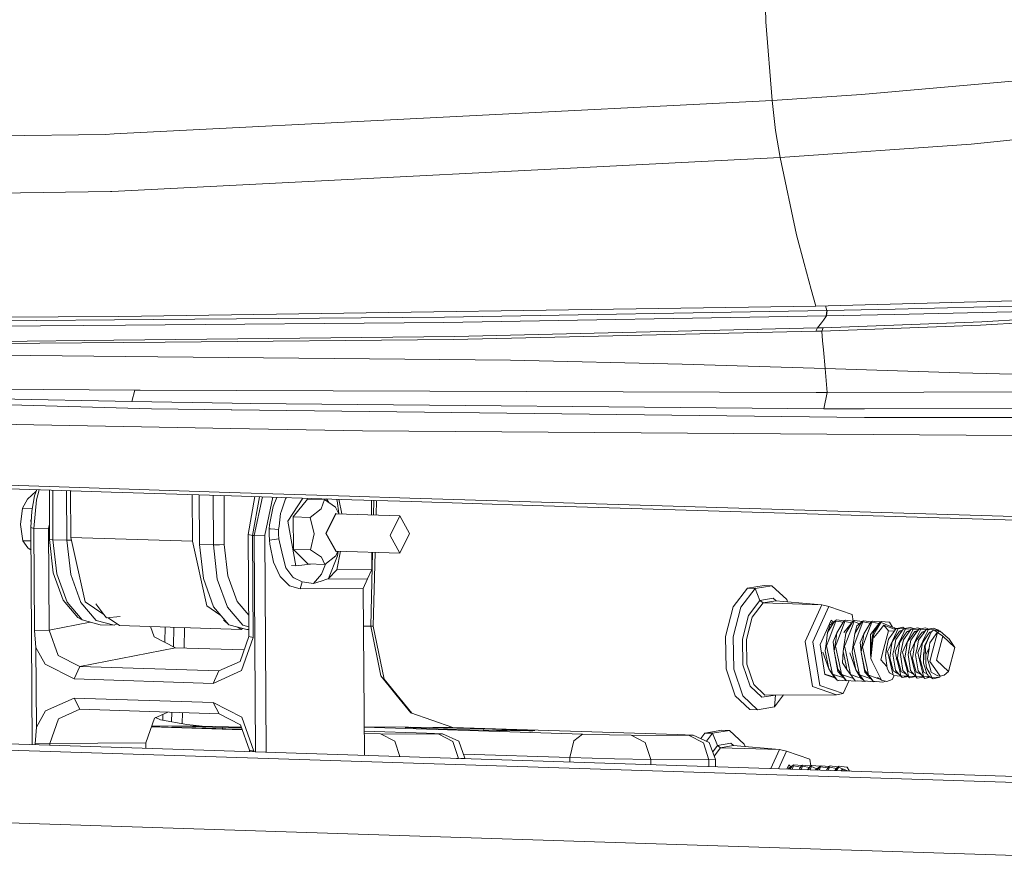
# Model space of a CAD drawing. Units: millimetres. Extents: x -505 to 5187, y 305 to 3561.
# Drawn here: x 497 to 747, y 1144 to 1357 of the extents above; entities that cross this region are included whole.
import ezdxf

# ---------------------------------------------------------------- set-up
doc = ezdxf.new("R2010")
doc.units = ezdxf.units.MM
doc.layers.add('1', color=7, linetype='Continuous', true_color=0xffffff)

msp = doc.modelspace()

# ---------------------------------------------------------------- linework, layer by layer
at = {"layer": '1', "color": 18, "linetype": 'Continuous', "lineweight": 13}
for p, q in [((686.33906, 1377.063423), (686.790386, 1356.571942)), ((686.790386, 1356.571942), (686.816612, 1356.237977)), ((686.816612, 1356.237977), (688.389459, 1336.231678)), ((711.07451, 1337.753325), (750.33299, 1341.224461)), ((711.07451, 1337.753325), (688.389459, 1336.231678)), ((688.389459, 1336.231678), (521.369973, 1327.756076)), ((688.389459, 1336.231678), (689.286867, 1328.677624)), ((519.112387, 1327.641457), (349.924842, 1325.164287)), ((519.112387, 1327.641457), (521.369973, 1327.756076)), ((690.451184, 1321.789949), (689.286867, 1328.677624)), ((738.928834, 1325.132161), (690.451184, 1321.789949)), ((738.928834, 1325.132161), (756.920734, 1327.012508)), ((690.451184, 1321.789949), (520.79157, 1313.157528)), ((694.619933, 1302.173882), (690.451184, 1321.789949)), ((520.495215, 1313.153057), (351.183453, 1310.627728)), ((520.495215, 1313.153057), (520.79157, 1313.157528)), ((694.619933, 1302.173882), (696.579734, 1294.866293)), ((696.579734, 1294.866293), (698.343554, 1288.289397)), ((699.483434, 1284.039407), (698.343554, 1288.289397)), ((699.483434, 1284.039407), (771.407762, 1285.915761)), ((699.483434, 1284.039407), (528.322736, 1281.529634)), ((702.278891, 1282.933205), (605.250636, 1281.277864)), ((702.278891, 1282.933205), (701.92126, 1284.103005)), ((702.152649, 1281.538635), (702.278891, 1282.933205)), ((702.240148, 1281.540423), (702.366391, 1282.935052)), ((702.366391, 1282.935052), (702.278891, 1282.933205)), ((719.602862, 1283.295303), (702.366391, 1282.935052)), ((759.263912, 1282.84797), (719.476739, 1281.901329)), ((759.55073, 1284.241825), (719.602862, 1283.295303)), ((429.172793, 1279.813497), (531.312981, 1280.662923)), ((443.33438, 1280.942827), (522.426167, 1281.443208)), ((528.322736, 1281.529634), (522.426167, 1281.443208)), ((605.117956, 1279.880016), (524.276772, 1279.206603)), ((605.250636, 1281.277864), (531.312981, 1280.662923)), ((605.117956, 1279.880016), (702.152649, 1281.538635)), ((699.922124, 1278.493731), (700.924793, 1279.81159)), ((700.924793, 1279.81159), (701.412597, 1280.452757)), ((701.368252, 1278.53164), (741.670528, 1280.059545)), ((701.412597, 1280.452757), (702.240148, 1281.540423)), ((702.240148, 1281.540423), (702.152649, 1281.538635)), ((719.476739, 1281.901329), (702.240148, 1281.540423)), ((757.293263, 1280.174106), (741.320887, 1279.195993)), ((757.628837, 1281.038611), (741.670528, 1280.059545)), ((429.027358, 1278.413265), (524.276772, 1279.206603)), ((607.510606, 1275.58115), (699.544588, 1277.655631)), ((699.922124, 1278.493731), (607.864419, 1276.307135)), ((699.544588, 1277.655631), (699.922124, 1278.493731)), ((700.990477, 1277.691989), (699.544588, 1277.655631)), ((701.368252, 1278.53164), (699.922124, 1278.493731)), ((741.320887, 1279.195993), (700.990477, 1277.691989)), ((700.990477, 1277.691989), (701.368252, 1278.53164)), ((701.213399, 1275.232046), (700.990477, 1277.691989)), ((463.304797, 1274.289458), (534.381429, 1274.926155)), ((463.580409, 1274.761587), (521.308461, 1275.379985)), ((607.864419, 1276.307135), (521.308461, 1275.379985)), ((534.381429, 1274.926155), (607.510606, 1275.58115)), ((701.419035, 1272.961407), (701.213399, 1275.232046)), ((701.847711, 1268.230825), (701.419035, 1272.961407)), ((488.779345, 1271.613567), (532.504836, 1271.180122)), ((621.98464, 1270.292967), (532.504836, 1271.180122)), ((665.565172, 1269.280522), (621.98464, 1270.292967)), ((701.847711, 1268.230825), (665.565172, 1269.280522)), ((735.944668, 1267.13702), (701.847711, 1268.230825)), ((702.401558, 1262.117117), (701.847711, 1268.230825)), ((752.889791, 1266.656905), (735.944668, 1267.13702)), ((530.916014, 1257.973462), (351.829329, 1262.836724)), ((526.674548, 1262.667804), (439.325848, 1263.436942)), ((525.856057, 1259.855717), (526.674548, 1262.667804)), ((528.040686, 1262.663453), (526.674548, 1262.667804)), ((699.546614, 1262.1167), (528.040686, 1262.663453)), ((702.401558, 1262.117117), (699.546614, 1262.1167)), ((702.401558, 1262.117117), (701.560298, 1257.960229)), ((751.4743, 1262.309938), (702.401558, 1262.117117)), ((525.856057, 1259.855717), (438.517609, 1261.602967)), ((551.316777, 1259.42698), (525.856057, 1259.855717)), ((530.916014, 1257.973462), (551.076928, 1257.726341)), ((551.076928, 1257.726341), (551.237145, 1257.724314)), ((711.814085, 1255.755573), (551.237145, 1257.724314)), ((555.894771, 1259.349971), (551.316777, 1259.42698)), ((701.560298, 1257.960229), (555.894771, 1259.349971)), ((711.837211, 1257.946043), (701.560298, 1257.960229)), ((750.441233, 1258.013516), (711.837211, 1257.946043)), ((418.82495, 1255.347221), (550.997535, 1252.971499)), ((749.950805, 1255.80266), (711.814085, 1255.755573)), ((550.997535, 1252.971499), (584.466735, 1252.369969)), ((749.445477, 1251.194864), (584.466735, 1252.369969)), ((504.904548, 1238.206237), (474.4728, 1239.197879)), ((505.440989, 1237.327068), (475.011149, 1238.318532)), ((501.141349, 1235.91414), (501.747699, 1237.447403)), ((502.398459, 1237.4262), (501.683513, 1234.861701)), ((520.135918, 1237.713902), (504.904548, 1238.206237)), ((505.003279, 1237.34133), (504.956523, 1224.812537)), ((520.671407, 1236.834793), (505.440989, 1237.327068)), ((505.79019, 1237.315781), (505.868712, 1224.739402)), ((509.328801, 1237.201407), (509.407321, 1224.625438)), ((510.305025, 1237.169854), (510.379115, 1225.321381)), ((550.63037, 1236.736267), (520.135918, 1237.713902)), ((498.148957, 1232.722848), (499.424258, 1235.006361)), ((501.597782, 1237.068311), (499.424258, 1235.006361)), ((500.469485, 1231.96575), (501.141349, 1235.91414)), ((501.041928, 1227.596193), (501.683513, 1234.861701)), ((551.163951, 1235.857456), (520.671407, 1236.834793)), ((541.187502, 1236.177218), (541.261473, 1224.326878)), ((543.077985, 1223.54117), (542.999452, 1236.119142)), ((546.538058, 1236.005724), (546.616593, 1223.427265)), ((549.282472, 1235.917761), (549.360076, 1223.488419)), ((581.166306, 1235.76799), (550.63037, 1236.736267)), ((581.697861, 1234.889417), (551.163951, 1235.857456)), ((557.136761, 1235.668096), (555.435339, 1226.055234)), ((558.309238, 1235.630924), (556.544462, 1225.806921)), ((556.964556, 1225.793391), (559.031326, 1235.608031)), ((559.651891, 1225.848585), (561.706269, 1235.523225)), ((562.687775, 1235.492108), (561.724225, 1233.20791)), ((563.895384, 1232.085734), (564.897815, 1235.144406)), ((564.897815, 1235.144406), (565.14738, 1235.414129)), ((569.296994, 1235.282571), (565.484443, 1229.419678)), ((566.847602, 1230.510621), (570.492783, 1235.042422)), ((570.492783, 1235.042422), (574.807087, 1234.903484)), ((572.121566, 1234.989969), (571.959719, 1235.198153)), ((573.939243, 1232.61544), (574.807087, 1234.903484)), ((577.610174, 1233.016162), (574.807087, 1234.903484)), ((575.862588, 1234.192814), (575.300464, 1235.092238)), ((577.994743, 1234.638422), (577.828451, 1235.012092)), ((577.994743, 1234.638422), (578.410209, 1231.393143)), ((578.391645, 1234.994236), (579.205889, 1231.283405)), ((596.449891, 1235.287397), (581.166306, 1235.76799)), ((596.980491, 1234.408944), (581.697861, 1234.889417)), ((586.717805, 1231.04151), (586.694734, 1234.73232)), ((587.312896, 1234.712885), (587.220123, 1231.025335)), ((587.981521, 1234.691864), (587.888736, 1231.003804)), ((627.047935, 1234.333365), (596.449891, 1235.287397)), ((498.148957, 1232.722848), (497.627297, 1228.624552)), ((500.584967, 1232.644411), (498.148957, 1232.722848)), ((560.84601, 1228.483408), (561.724225, 1233.20791)), ((573.939243, 1232.61544), (571.161786, 1230.371743)), ((578.452341, 1231.30767), (577.610174, 1233.016162)), ((627.576509, 1233.45521), (596.980491, 1234.408944)), ((657.687107, 1233.38887), (627.047935, 1234.333365)), ((658.213774, 1232.510894), (627.576509, 1233.45521)), ((688.367287, 1232.453971), (657.687107, 1233.38887)), ((688.891927, 1231.576233), (658.213774, 1232.510894)), ((719.088236, 1231.528669), (688.367287, 1232.453971)), ((500.469485, 1231.96575), (500.258485, 1227.83187)), ((500.26516, 1229.543178), (500.367963, 1229.976756)), ((563.247362, 1228.156059), (563.656369, 1231.356531)), ((563.656369, 1231.356531), (563.895384, 1232.085734)), ((566.847602, 1230.510621), (571.161786, 1230.371743)), ((566.898981, 1222.278862), (566.847602, 1230.510621)), ((571.161786, 1230.371743), (572.135607, 1226.225226)), ((577.662388, 1231.514602), (575.152555, 1226.29252)), ((577.66358, 1231.333046), (575.246025, 1226.303149)), ((577.764662, 1231.329814), (577.662388, 1231.514602)), ((593.873421, 1230.811088), (577.66358, 1231.333069)), ((591.455737, 1225.781172), (593.873421, 1230.811088)), ((596.350351, 1226.335733), (593.873421, 1230.811088)), ((719.610968, 1230.651229), (688.891927, 1231.576233)), ((749.849835, 1230.613141), (719.088236, 1231.528669)), ((750.370541, 1229.736), (719.610968, 1230.651229)), ((498.200455, 1224.491089), (497.627297, 1228.624552)), ((500.258485, 1227.83187), (500.604336, 1172.677)), ((501.041928, 1227.596193), (500.258485, 1227.83187)), ((500.320249, 1229.041953), (500.26516, 1229.543178)), ((504.720488, 1227.688342), (501.041928, 1227.596193)), ((501.204291, 1201.670556), (501.041928, 1227.596193)), ((504.720488, 1227.688342), (504.970554, 1228.572258)), ((504.882375, 1201.762705), (504.720488, 1227.688342)), ((560.746232, 1226.031332), (560.777822, 1227.48807)), ((560.777822, 1227.48807), (560.84601, 1228.483408)), ((560.777822, 1227.48807), (561.104813, 1227.464288)), ((561.104813, 1227.464288), (562.214533, 1227.395623)), ((562.214533, 1227.395623), (563.143888, 1227.346032)), ((563.247362, 1228.156059), (563.143888, 1227.346032)), ((563.143888, 1227.346032), (563.151398, 1226.134389)), ((567.481438, 1218.132167), (565.484443, 1229.419678)), ((504.956523, 1224.812537), (505.886832, 1216.352134)), ((505.868712, 1224.739402), (504.956523, 1224.812537)), ((505.868712, 1224.739402), (506.82334, 1216.057926)), ((509.407321, 1224.625438), (505.868712, 1224.739402)), ((510.533234, 1224.636317), (509.407321, 1224.625438)), ((510.379115, 1225.321381), (541.261473, 1224.326878)), ((510.379115, 1225.321381), (514.067927, 1208.924501)), ((555.435339, 1226.055234), (555.597344, 1200.129598)), ((556.544462, 1225.806921), (555.435339, 1226.055234)), ((556.544462, 1225.806921), (556.706348, 1199.881285)), ((556.964556, 1225.793391), (556.544462, 1225.806921)), ((559.651891, 1225.848585), (556.964556, 1225.793391)), ((557.307835, 1170.851052), (556.964556, 1225.793391)), ((559.996056, 1170.764487), (559.651891, 1225.848585)), ((560.746232, 1226.031332), (560.795942, 1224.58282)), ((560.795942, 1224.58282), (563.159028, 1224.922805)), ((563.159028, 1224.922805), (563.151398, 1226.134389)), ((563.333073, 1224.220364), (563.159028, 1224.922805)), ((572.135607, 1226.225226), (571.213284, 1222.139924)), ((575.152555, 1226.29252), (577.724138, 1221.646338)), ((575.246015, 1226.30313), (577.722946, 1221.827894)), ((591.455737, 1225.781172), (593.932787, 1221.305936)), ((593.932787, 1221.305936), (596.350351, 1226.335733)), ((498.200455, 1224.491089), (499.501506, 1222.658723)), ((500.279853, 1224.424109), (498.200455, 1224.491089)), ((500.294801, 1222.040303), (499.501506, 1222.658723)), ((509.407321, 1224.625438), (510.361949, 1215.943962)), ((541.261473, 1224.326878), (544.950524, 1207.929998)), ((543.077985, 1223.54117), (544.032613, 1214.859753)), ((546.616593, 1223.427265), (543.077985, 1223.54117)), ((548.13079, 1223.422258), (546.616593, 1223.427265)), ((547.571221, 1214.745789), (546.616593, 1223.427265)), ((549.360076, 1223.488419), (548.13079, 1223.422258)), ((549.360076, 1223.488419), (550.231496, 1215.561836)), ((560.876528, 1223.602741), (560.795942, 1224.58282)), ((560.876528, 1223.602741), (561.812559, 1219.062417)), ((564.230719, 1220.598548), (563.333073, 1224.220364)), ((566.898981, 1222.278862), (571.213284, 1222.139924)), ((570.595542, 1218.578964), (566.898981, 1222.278862)), ((571.213284, 1222.139924), (574.002782, 1220.266192)), ((564.975301, 1217.594653), (564.230719, 1220.598548)), ((574.002782, 1220.266192), (574.909845, 1218.440025)), ((577.673832, 1220.667034), (574.909845, 1218.440025)), ((575.837532, 1214.916199), (578.082362, 1220.629602)), ((578.147449, 1221.814248), (577.673832, 1220.667034)), ((593.932787, 1221.305936), (577.722932, 1221.827919)), ((577.722958, 1221.827918), (577.722946, 1221.827894)), ((577.810063, 1221.825113), (577.724138, 1221.646338)), ((577.897707, 1217.112272), (578.824776, 1221.792437)), ((578.082362, 1220.629602), (578.215092, 1221.81207)), ((586.981231, 1221.529787), (586.509028, 1202.760547)), ((586.804429, 1217.183619), (586.777221, 1221.536356)), ((587.649844, 1221.508256), (587.179104, 1202.797144)), ((561.812559, 1219.062417), (563.552895, 1215.399235)), ((564.975301, 1217.594653), (565.258184, 1217.214911)), ((566.758076, 1215.201943), (565.258184, 1217.214911)), ((567.481438, 1218.132167), (566.370169, 1218.16799)), ((571.241215, 1218.55817), (567.481438, 1218.132167)), ((570.595542, 1218.578964), (574.909845, 1218.440025)), ((574.004689, 1215.978234), (575.016437, 1218.525909)), ((586.804429, 1217.183619), (577.897707, 1217.112272)), ((585.722843, 1214.768498), (586.804429, 1217.183619)), ((508.428851, 1209.37851), (505.886832, 1216.352134)), ((506.82334, 1216.057926), (509.431878, 1208.901911)), ((510.361949, 1215.943962), (512.970486, 1208.788007)), ((544.032613, 1214.859753), (546.64115, 1207.703739)), ((550.179759, 1207.589775), (547.571221, 1214.745789)), ((550.231496, 1215.561836), (552.613297, 1209.028213)), ((565.901557, 1213.030248), (563.552895, 1215.399235)), ((566.758076, 1215.201943), (567.043105, 1215.063482)), ((569.153348, 1214.038937), (567.043105, 1215.063482)), ((572.003761, 1213.618427), (574.004689, 1215.978234)), ((575.392285, 1214.685707), (573.934832, 1214.226692)), ((575.392285, 1214.685707), (575.648347, 1214.818268)), ((585.722843, 1214.768498), (575.392285, 1214.685707)), ((575.837532, 1214.916199), (575.648347, 1214.818268)), ((575.837532, 1214.916199), (577.897707, 1217.112272)), ((584.641376, 1212.353318), (585.722843, 1214.768498)), ((568.591753, 1212.224811), (565.901557, 1213.030248)), ((568.591753, 1212.224811), (569.153348, 1214.038937)), ((584.641376, 1212.353318), (568.591753, 1212.224811)), ((569.153348, 1214.038937), (572.003761, 1213.618427)), ((572.003761, 1213.618427), (573.934832, 1214.226692)), ((584.906189, 1169.962339), (584.641376, 1212.353318)), ((678.533831, 1207.662969), (682.130495, 1212.409704)), ((684.078494, 1212.347), (680.48183, 1207.600265)), ((682.130495, 1212.409704), (686.383763, 1213.128179)), ((684.078494, 1212.347), (682.130495, 1212.409704)), ((688.331881, 1213.065474), (684.078494, 1212.347)), ((685.314337, 1209.291547), (684.078494, 1212.347)), ((688.331881, 1213.065474), (686.383763, 1213.128179)), ((688.331881, 1213.065474), (692.101875, 1209.563284)), ((688.709894, 1209.865182), (685.314337, 1209.291547)), ((688.709894, 1209.865182), (689.398256, 1209.225757)), ((512.195865, 1204.953223), (508.428851, 1209.37851)), ((513.297358, 1204.361051), (509.431878, 1208.901911)), ((516.835967, 1204.247086), (512.970486, 1208.788007)), ((518.73584, 1205.7146), (514.067927, 1208.924501)), ((516.709138, 1208.459087), (518.802682, 1205.76623)), ((548.230474, 1205.674532), (544.950524, 1207.929998)), ((550.506392, 1203.162878), (546.64115, 1207.703739)), ((554.045001, 1203.048914), (550.179759, 1207.589775)), ((552.613297, 1209.028213), (555.563395, 1205.562552)), ((678.533831, 1207.662969), (676.557222, 1200.159996)), ((680.48183, 1207.600265), (678.50534, 1200.097292)), ((685.314337, 1209.291547), (682.442942, 1205.502062)), ((686.104098, 1208.685546), (683.372179, 1205.080359)), ((685.314337, 1209.291547), (686.104098, 1208.685546)), ((689.334551, 1209.231346), (686.104098, 1208.685546)), ((686.104098, 1208.685546), (701.035896, 1208.204716)), ((689.334551, 1209.231346), (701.035896, 1208.204716)), ((692.30061, 1208.971116), (692.101875, 1209.563284)), ((696.802893, 1198.900848), (701.035896, 1208.204716)), ((698.711196, 1198.783307), (702.82034, 1207.814961)), ((701.035896, 1208.204716), (702.82034, 1207.814961)), ((702.82034, 1207.814961), (708.735982, 1205.762594)), ((513.297358, 1204.361051), (512.195865, 1204.953223)), ((518.802682, 1205.76623), (519.49195, 1204.879611)), ((522.945681, 1205.270915), (519.49195, 1204.879611)), ((522.763768, 1202.944785), (519.885291, 1204.924176)), ((680.864969, 1199.512093), (682.442942, 1205.502062)), ((681.871095, 1199.381679), (683.372179, 1205.080359)), ((709.010903, 1204.075757), (708.735982, 1205.762594)), ((515.339364, 1203.804938), (504.882375, 1201.762705)), ((513.297358, 1204.361051), (517.831126, 1203.12634)), ((521.369735, 1203.012376), (516.835967, 1204.247086)), ((521.369735, 1203.012376), (517.831126, 1203.12634)), ((521.369735, 1203.012376), (522.119445, 1203.387855)), ((553.646365, 1201.950281), (522.763768, 1202.944785)), ((531.524697, 1200.101166), (530.597116, 1202.692529)), ((534.218186, 1198.721782), (534.315068, 1202.572801)), ((536.550409, 1202.500817), (536.426894, 1197.590663)), ((539.28844, 1202.412645), (539.158063, 1197.230429)), ((550.506392, 1203.162878), (549.154559, 1204.39431)), ((550.506392, 1203.162878), (555.04016, 1201.928108)), ((553.646365, 1201.950281), (552.785724, 1202.542103)), ((553.945541, 1202.226227), (553.646365, 1201.950281)), ((555.581717, 1202.630401), (554.045001, 1203.048914)), ((584.70124, 1202.770431), (586.509028, 1202.760547)), ((586.509028, 1202.760547), (587.179104, 1202.797144)), ((586.509028, 1202.760547), (589.067856, 1190.17282)), ((587.179104, 1202.797144), (589.917937, 1189.324587)), ((700.564185, 1198.140412), (703.386226, 1204.342931)), ((702.503124, 1201.153129), (704.027215, 1203.635006)), ((702.503124, 1201.153129), (703.125873, 1203.134387)), ((704.594651, 1204.07626), (702.610412, 1198.886841)), ((704.30378, 1204.085617), (703.125873, 1203.134387)), ((703.147637, 1203.818539), (703.695776, 1203.594618)), ((703.386226, 1204.342931), (703.961126, 1203.808904)), ((704.30378, 1204.085617), (704.027215, 1203.635006)), ((704.727331, 1204.35503), (704.30378, 1204.085617)), ((704.30378, 1204.085617), (704.594651, 1204.07626)), ((704.605022, 1204.084127), (704.594651, 1204.07626)), ((704.605022, 1204.084127), (706.450726, 1203.782435)), ((706.771413, 1204.144447), (704.727331, 1204.35503)), ((706.591645, 1204.011946), (704.791108, 1201.079457)), ((706.882516, 1204.002529), (705.725709, 1200.976758)), ((708.87951, 1203.938275), (706.588665, 1201.153009)), ((707.015196, 1204.281359), (706.591645, 1204.011946)), ((706.591645, 1204.011946), (706.882516, 1204.002529)), ((706.771413, 1204.144447), (706.779916, 1204.131702)), ((706.892887, 1204.010456), (706.882516, 1204.002529)), ((706.892887, 1204.010456), (708.640771, 1203.648011)), ((708.938876, 1203.323214), (706.930199, 1198.06984)), ((707.015196, 1204.281359), (707.631269, 1204.217821)), ((708.87951, 1203.938275), (707.356969, 1201.458662)), ((707.631269, 1204.217821), (709.059277, 1204.070776)), ((709.30306, 1204.207688), (708.87951, 1203.938275)), ((708.87951, 1203.938275), (709.17038, 1203.928857)), ((709.17038, 1203.928857), (708.938876, 1203.323214)), ((709.067108, 1204.057603), (709.059277, 1204.070776)), ((709.180752, 1203.936785), (709.17038, 1203.928857)), ((709.180752, 1203.936785), (710.563753, 1203.371833)), ((709.30306, 1204.207688), (711.31424, 1204.000442)), ((709.366837, 1200.932115), (710.847178, 1203.342824)), ((709.366837, 1200.932115), (709.944406, 1202.866226)), ((711.458245, 1203.855186), (709.483305, 1198.689967)), ((711.167374, 1203.864603), (709.944406, 1202.866226)), ((711.167374, 1203.864603), (710.847178, 1203.342824)), ((711.590925, 1204.133957), (711.167374, 1203.864603)), ((711.167374, 1203.864603), (711.458245, 1203.855186)), ((711.31424, 1204.000442), (711.347142, 1203.997105)), ((711.357219, 1203.985333), (711.347142, 1203.997105)), ((711.468616, 1203.863113), (711.458245, 1203.855186)), ((711.468616, 1203.863113), (713.307804, 1203.55063)), ((713.635126, 1203.923433), (711.590925, 1204.133957)), ((713.455358, 1203.790932), (711.654702, 1200.858443)), ((713.746229, 1203.781515), (712.480465, 1200.471192)), ((715.743223, 1203.717201), (713.35415, 1200.673252)), ((713.87879, 1204.060285), (713.455358, 1203.790932)), ((713.455358, 1203.790932), (713.746229, 1203.781515)), ((713.635126, 1203.923433), (713.643405, 1203.910552)), ((713.756481, 1203.789442), (713.746229, 1203.781515)), ((713.756481, 1203.789442), (715.536556, 1203.453884)), ((713.87879, 1204.060285), (714.449325, 1204.001575)), ((715.743223, 1203.717201), (714.088121, 1201.014965)), ((714.449325, 1204.001575), (715.922991, 1203.849762)), ((716.034094, 1203.707843), (714.938083, 1201.846152)), ((715.483347, 1201.413422), (716.794887, 1203.032105)), ((716.166654, 1203.986614), (715.743223, 1203.717201)), ((715.743223, 1203.717201), (716.034094, 1203.707843)), ((715.922991, 1203.849762), (715.930833, 1203.83657)), ((716.044346, 1203.715771), (716.034094, 1203.707843)), ((716.044346, 1203.715771), (718.676368, 1202.640622)), ((716.166654, 1203.986614), (718.031684, 1203.794568)), ((716.794887, 1203.032105), (719.468513, 1201.985269)), ((716.794887, 1203.032105), (717.944899, 1201.569348)), ((718.031684, 1203.794568), (718.210855, 1203.776091)), ((718.099752, 1197.224884), (720.365802, 1202.167838)), ((718.953163, 1202.527475), (718.210855, 1203.776091)), ((718.666712, 1200.529008), (719.877997, 1202.183574)), ((718.676368, 1202.640622), (718.913713, 1202.543586)), ((718.913713, 1202.543586), (719.455043, 1202.322512)), ((719.455043, 1202.322512), (719.689051, 1202.226906)), ((719.455043, 1202.322512), (719.723037, 1201.971905)), ((719.689051, 1202.226906), (719.737777, 1201.992039)), ((719.877997, 1202.183574), (720.114508, 1202.229171)), ((720.365802, 1202.167838), (719.877997, 1202.183574)), ((721.586266, 1202.512889), (720.114508, 1202.229171)), ((720.365802, 1202.167838), (720.593372, 1202.156275)), ((721.777132, 1202.096404), (720.593372, 1202.156275)), ((721.979208, 1202.157257), (721.586266, 1202.512889)), ((721.795479, 1202.121823), (722.558537, 1202.268987)), ((723.503748, 1202.451139), (722.558537, 1202.268987)), ((724.319935, 1202.177099), (723.503748, 1202.451139)), ((723.712841, 1202.060073), (725.421229, 1202.389388)), ((726.237416, 1202.115348), (725.421229, 1202.389388)), ((725.630322, 1201.998322), (727.338711, 1202.327638)), ((728.154898, 1202.053598), (727.338711, 1202.327638)), ((727.547804, 1201.936572), (729.256192, 1202.265888)), ((730.68265, 1201.786905), (729.256192, 1202.265888)), ((504.882375, 1201.762705), (501.204291, 1201.670556)), ((501.204291, 1201.670556), (501.556912, 1197.38081)), ((507.142821, 1195.33953), (504.882375, 1201.762705)), ((536.994258, 1197.300105), (531.524697, 1200.101166)), ((555.597344, 1200.129598), (553.349772, 1193.85156)), ((556.706348, 1199.881285), (553.750077, 1191.520183)), ((555.586215, 1201.910523), (555.04016, 1201.928108)), ((555.597344, 1200.129598), (556.706348, 1199.881285)), ((676.557222, 1200.159996), (676.730672, 1191.91119)), ((678.67879, 1191.848486), (678.50534, 1200.097292)), ((702.132264, 1198.298185), (702.503124, 1201.153129)), ((704.791108, 1201.079457), (703.861991, 1198.812871)), ((704.791108, 1201.079457), (704.537073, 1199.124365)), ((704.642335, 1198.143511), (705.725709, 1200.976758)), ((706.708113, 1198.150843), (707.078973, 1201.005786)), ((707.356969, 1201.458662), (707.078973, 1201.005786)), ((708.995977, 1198.077171), (709.366837, 1200.932115)), ((711.654702, 1200.858443), (710.729757, 1198.621123)), ((711.404839, 1198.935121), (711.654702, 1200.858443)), ((711.505929, 1197.922497), (712.480465, 1200.471192)), ((713.340798, 1195.958763), (713.35415, 1200.673252)), ((713.840524, 1199.986844), (713.340798, 1195.958763)), ((714.092294, 1200.007945), (713.464061, 1194.548517)), ((713.840524, 1199.986844), (713.937679, 1200.769394)), ((714.088121, 1201.014965), (713.937679, 1200.769394)), ((714.092294, 1200.007945), (714.149633, 1200.507014)), ((714.938083, 1201.846152), (714.149633, 1200.507014)), ((714.149633, 1200.507014), (714.156547, 1199.992328)), ((714.156547, 1199.992328), (714.248458, 1199.889689)), ((715.483347, 1201.413422), (714.248458, 1199.889689)), ((716.697136, 1196.832567), (717.944899, 1201.569348)), ((718.666712, 1200.529008), (717.930356, 1199.52324)), ((717.944899, 1201.569348), (719.394175, 1201.522692)), ((717.944899, 1201.569348), (719.402378, 1201.533897)), ((720.73392, 1201.479524), (718.868533, 1198.819964)), ((719.673954, 1201.904859), (719.468513, 1201.985269)), ((721.795479, 1202.121823), (719.815174, 1199.378221)), ((720.017114, 1197.163134), (721.874276, 1201.213866)), ((720.73392, 1201.479524), (720.947662, 1201.563387)), ((721.318302, 1201.460722), (720.73392, 1201.479524)), ((722.159186, 1200.715928), (720.786014, 1198.758214)), ((721.530596, 1201.792388), (720.947662, 1201.563387)), ((721.555593, 1201.789475), (721.530596, 1201.792388)), ((723.209897, 1201.363235), (721.732655, 1199.316471)), ((721.795479, 1202.121823), (722.283283, 1202.106088)), ((721.874276, 1201.213866), (722.283283, 1202.106088)), ((721.934596, 1197.101384), (723.456064, 1200.420051)), ((722.159186, 1200.715928), (722.651401, 1201.417773)), ((722.283283, 1202.106088), (723.694516, 1202.034684)), ((722.651401, 1201.417773), (723.447958, 1201.730638)), ((722.651401, 1201.417773), (723.235692, 1201.398974)), ((723.690072, 1200.103074), (722.703496, 1198.696464)), ((723.712841, 1202.060073), (723.209897, 1201.363235)), ((723.472967, 1201.727724), (723.447958, 1201.730638)), ((724.200764, 1202.044397), (723.456064, 1200.420051)), ((724.491754, 1200.420766), (723.650137, 1199.254721)), ((723.690072, 1200.103074), (724.568883, 1201.356023)), ((724.200764, 1202.044397), (723.712841, 1202.060073)), ((723.852077, 1197.039633), (725.511471, 1200.659066)), ((724.200764, 1202.044397), (724.297801, 1202.03939)), ((725.611986, 1201.972916), (724.297801, 1202.03939)), ((724.491754, 1200.420766), (725.630322, 1201.998322)), ((724.568883, 1201.356023), (724.660436, 1201.392024)), ((725.153188, 1201.337223), (724.568883, 1201.356023)), ((725.764671, 1200.265377), (724.620977, 1198.634713)), ((725.365439, 1201.668888), (724.660436, 1201.392024)), ((725.390456, 1201.665972), (725.365439, 1201.668888)), ((725.511471, 1200.659066), (726.118246, 1201.982646)), ((726.993481, 1201.168507), (725.567618, 1199.19297)), ((725.630322, 1201.998322), (726.118246, 1201.982646)), ((726.486364, 1201.294272), (725.764671, 1200.265377)), ((727.201739, 1200.101941), (725.769559, 1196.977883)), ((726.118246, 1201.982646), (727.529499, 1201.91121)), ((726.486364, 1201.294272), (727.282921, 1201.607137)), ((726.486364, 1201.294272), (727.070679, 1201.275473)), ((727.424422, 1199.836224), (726.538459, 1198.572963)), ((727.547804, 1201.936572), (726.993481, 1201.168507)), ((727.072993, 1197.743266), (728.760639, 1201.284378)), ((727.816501, 1201.442807), (727.201739, 1200.101941)), ((727.27553, 1197.750419), (728.760639, 1201.284378)), ((727.307942, 1201.604221), (727.282921, 1201.607137)), ((727.424422, 1199.836224), (728.136817, 1200.851887)), ((727.547804, 1201.936572), (728.035727, 1201.920896)), ((727.816501, 1201.442807), (728.035727, 1201.920896)), ((728.035727, 1201.920896), (730.68265, 1201.786905)), ((728.136817, 1200.851887), (728.403846, 1201.232582)), ((728.403846, 1201.232582), (728.981987, 1201.459616)), ((728.730928, 1201.222037), (728.403846, 1201.232582)), ((728.455821, 1198.511212), (730.321327, 1201.170831)), ((728.760639, 1201.284378), (729.033032, 1201.500028)), ((729.033032, 1201.500028), (729.456821, 1201.835721)), ((729.148546, 1196.431606), (730.39631, 1201.168387)), ((729.456821, 1201.835721), (731.07914, 1201.476603)), ((730.277339, 1201.252788), (729.456821, 1201.835721)), ((730.024042, 1200.746997), (730.277339, 1201.252788)), ((731.709162, 1200.235932), (730.101982, 1194.135218)), ((730.277339, 1201.252788), (731.07914, 1201.476603)), ((730.321327, 1201.170831), (731.07914, 1201.476603)), ((730.321327, 1201.170831), (730.39631, 1201.168387)), ((731.07914, 1201.476603), (730.39631, 1201.168387)), ((730.39631, 1201.168387), (731.709162, 1200.235932)), ((730.814693, 1201.535141), (730.68265, 1201.786905)), ((733.130136, 1199.73871), (731.07914, 1201.476603)), ((731.373707, 1201.292127), (731.258193, 1201.324884)), ((731.420385, 1201.187453), (731.373707, 1201.292127)), ((734.774509, 1197.38832), (731.709162, 1200.235932)), ((733.130136, 1199.73871), (733.297983, 1199.642866)), ((733.297983, 1199.642866), (734.774509, 1197.38832)), ((501.556912, 1197.38081), (503.91368, 1193.124979)), ((501.556912, 1197.38081), (501.683989, 1177.140086)), ((536.994258, 1197.300105), (512.648621, 1192.545443)), ((554.383902, 1196.740147), (536.994258, 1197.300105)), ((681.00349, 1192.926674), (680.864969, 1199.512093)), ((682.002703, 1193.116455), (681.871095, 1199.381679)), ((698.66387, 1187.482744), (696.802893, 1198.900848)), ((698.711196, 1198.783307), (700.517813, 1187.699228)), ((701.804796, 1190.528243), (700.564185, 1198.140412)), ((701.895872, 1196.478694), (702.132264, 1198.298185)), ((702.201286, 1197.816699), (702.35447, 1198.217183)), ((703.735152, 1190.631419), (702.201286, 1197.816699)), ((702.35447, 1198.217183), (702.610412, 1198.886841)), ((704.183737, 1196.405023), (703.861991, 1198.812871)), ((704.183737, 1196.405023), (704.420248, 1198.224514)), ((704.420248, 1198.224514), (704.537073, 1199.124365)), ((704.489151, 1197.742968), (704.642335, 1198.143511)), ((705.393472, 1193.506985), (704.489151, 1197.742968)), ((706.471601, 1196.331351), (706.708113, 1198.150843)), ((706.777016, 1197.669297), (706.930199, 1198.06984)), ((707.08243, 1196.238845), (706.777016, 1197.669297)), ((708.759585, 1196.25768), (708.995977, 1198.077171)), ((709.06488, 1197.595625), (709.218064, 1197.996169)), ((710.598746, 1190.410405), (709.06488, 1197.595625)), ((709.218064, 1197.996169), (709.483305, 1198.689967)), ((711.04745, 1196.184009), (710.729757, 1198.621123)), ((711.04745, 1196.184009), (711.283842, 1198.0035)), ((711.283842, 1198.0035), (711.404839, 1198.935121)), ((711.352745, 1197.521954), (711.505929, 1197.922497)), ((712.418476, 1192.529648), (711.352745, 1197.521954)), ((717.381874, 1196.703582), (717.556039, 1197.516768)), ((717.556039, 1197.516768), (717.410365, 1196.735709)), ((717.930356, 1199.52324), (717.556039, 1197.516768)), ((718.099752, 1197.224884), (717.686692, 1196.324139)), ((718.45583, 1195.983916), (718.656579, 1197.363286)), ((718.656579, 1197.363286), (718.868533, 1198.819964)), ((719.351807, 1197.060197), (719.432751, 1197.465091)), ((719.432751, 1197.465091), (719.815174, 1199.378221)), ((719.604173, 1196.262389), (720.017114, 1197.163134)), ((720.196048, 1194.704562), (720.57406, 1197.301536)), ((720.57406, 1197.301536), (720.786014, 1198.758214)), ((721.350232, 1197.403341), (720.995823, 1195.630401)), ((721.350232, 1197.403341), (721.732655, 1199.316471)), ((722.491542, 1197.239786), (722.113529, 1194.642871)), ((722.491542, 1197.239786), (722.703496, 1198.696464)), ((723.267713, 1197.34159), (723.10535, 1196.529477)), ((723.267713, 1197.34159), (723.650137, 1199.254721)), ((724.408904, 1197.178035), (724.355021, 1196.80795)), ((724.408904, 1197.178035), (724.620977, 1198.634713)), ((725.185195, 1197.27984), (724.898616, 1195.84611)), ((725.185195, 1197.27984), (725.567618, 1199.19297)), ((726.326385, 1197.116285), (726.538459, 1198.572963)), ((727.048198, 1197.690993), (726.988355, 1196.464508)), ((727.048198, 1197.690993), (727.072993, 1197.743266)), ((727.342764, 1196.510463), (727.27553, 1197.750419)), ((727.865973, 1194.45762), (728.364268, 1197.881847)), ((728.187123, 1197.078972), (728.272127, 1197.248716)), ((728.364268, 1197.881847), (728.243867, 1197.054534)), ((728.364268, 1197.881847), (728.455821, 1198.511212)), ((734.774509, 1197.38832), (733.167449, 1191.287487)), ((512.648621, 1192.545443), (507.142821, 1195.33953)), ((702.789465, 1191.926032), (701.306263, 1196.171313)), ((701.895872, 1196.478694), (702.789465, 1191.926032)), ((704.183737, 1196.405023), (705.077329, 1191.85236)), ((704.183737, 1196.405023), (705.096284, 1191.267698)), ((706.471601, 1196.331351), (706.285277, 1193.47158)), ((706.471601, 1196.331351), (707.082191, 1193.221121)), ((707.08243, 1196.238845), (708.310881, 1190.484076)), ((709.653178, 1191.705017), (708.165088, 1196.030646)), ((708.759585, 1196.25768), (709.653178, 1191.705017)), ((711.04745, 1196.184009), (711.941043, 1191.631346)), ((711.04745, 1196.184009), (711.952248, 1191.064864)), ((713.340798, 1195.958763), (713.464061, 1194.548517)), ((716.016451, 1194.248467), (716.697136, 1196.832567)), ((717.410365, 1196.735709), (717.151323, 1195.346384)), ((717.345515, 1196.629315), (717.151323, 1195.346384)), ((717.151323, 1195.346384), (717.612305, 1192.127853)), ((717.345515, 1196.629315), (717.381874, 1196.703582)), ((717.739383, 1196.109264), (717.686692, 1196.324139)), ((718.89762, 1191.388994), (717.739383, 1196.109264)), ((718.45583, 1195.983916), (718.278685, 1194.766312)), ((719.126979, 1191.63683), (718.278685, 1194.766312)), ((719.351807, 1197.060197), (719.078341, 1195.692151)), ((719.078341, 1195.692151), (719.695369, 1191.611915)), ((719.604173, 1196.262389), (719.970027, 1194.77108)), ((719.970027, 1194.77108), (719.898382, 1194.409101)), ((720.239321, 1194.545179), (720.196048, 1194.704562)), ((720.995823, 1195.630401), (721.176186, 1194.437294)), ((721.521655, 1196.200638), (721.934596, 1197.101384)), ((721.521655, 1196.200638), (722.107926, 1193.811207)), ((722.364465, 1193.716972), (722.113529, 1194.642871)), ((723.10535, 1196.529477), (722.913304, 1195.56871)), ((722.913304, 1195.56871), (723.530331, 1191.488414)), ((723.70998, 1196.729689), (723.439136, 1196.138888)), ((723.439136, 1196.138888), (724.649945, 1191.203742)), ((723.70998, 1196.729689), (723.852077, 1197.039633)), ((724.355021, 1196.80795), (724.03101, 1194.58112)), ((724.898616, 1195.84611), (724.830786, 1195.506959)), ((724.830786, 1195.506959), (725.447813, 1191.426723)), ((725.356499, 1196.077197), (725.769559, 1196.977883)), ((725.356499, 1196.077197), (725.99093, 1193.492024)), ((725.948492, 1194.51937), (726.326385, 1197.116285)), ((726.988355, 1196.464508), (726.840416, 1193.428188)), ((726.867595, 1195.587068), (726.840416, 1193.428188)), ((726.867595, 1195.587068), (726.988355, 1196.464508)), ((727.342764, 1196.510463), (727.402746, 1195.403457)), ((727.40356, 1195.51435), (727.38854, 1193.47009)), ((727.40356, 1195.51435), (728.187123, 1197.078972)), ((727.865973, 1194.45762), (728.243867, 1197.054534)), ((729.148546, 1196.431606), (728.467861, 1193.847506)), ((511.206189, 1189.390271), (503.91368, 1193.124979)), ((512.648621, 1192.545443), (511.206189, 1189.390271)), ((547.943393, 1191.408902), (512.648621, 1192.545443)), ((553.349772, 1193.85156), (547.943393, 1191.408902)), ((682.821074, 1187.510341), (681.00349, 1192.926674)), ((683.732072, 1187.963574), (682.002703, 1193.116455)), ((705.393472, 1193.506985), (706.023017, 1190.557747)), ((707.365313, 1191.778689), (706.285277, 1193.47158)), ((707.365313, 1191.778689), (707.082191, 1193.221121)), ((712.418476, 1192.529648), (712.886611, 1190.336733)), ((713.464061, 1194.548517), (713.809291, 1193.848341)), ((714.32344, 1192.805677), (713.809291, 1193.848341)), ((714.32344, 1192.805677), (716.153303, 1189.094334)), ((716.016451, 1194.248467), (717.554073, 1192.534426)), ((720.239321, 1194.545179), (719.898382, 1194.409101)), ((720.815101, 1191.327243), (720.044537, 1194.467436)), ((721.044341, 1191.575079), (720.239321, 1194.545179)), ((721.176186, 1194.437294), (721.61285, 1191.550165)), ((722.732464, 1191.265493), (722.107926, 1193.811207)), ((722.961822, 1191.513329), (722.364465, 1193.716972)), ((724.879304, 1191.451579), (724.03101, 1194.58112)), ((725.948492, 1194.51937), (726.244965, 1193.425744)), ((726.567427, 1191.141992), (725.99093, 1193.492024)), ((726.796785, 1191.389888), (726.244965, 1193.425744)), ((726.840416, 1193.428188), (727.786341, 1190.538018)), ((727.577964, 1192.169695), (727.38854, 1193.47009)), ((728.174129, 1191.162973), (727.577964, 1192.169695)), ((727.865973, 1194.45762), (728.654066, 1191.549747)), ((729.711214, 1192.033022), (728.467861, 1193.847506)), ((733.167449, 1191.287487), (730.101982, 1194.135218)), ((546.50096, 1188.25373), (553.750077, 1191.520183)), ((547.943393, 1191.408902), (546.50096, 1188.25373)), ((589.067856, 1190.17282), (592.877785, 1185.472875)), ((676.730672, 1191.91119), (679.00745, 1185.12681)), ((678.67879, 1191.848486), (680.955568, 1185.064047)), ((701.795395, 1190.585925), (703.11431, 1190.134256)), ((701.804796, 1190.528243), (704.285849, 1189.667519)), ((702.789465, 1191.926032), (704.132, 1189.80649)), ((703.735152, 1190.631419), (702.789465, 1191.926032)), ((703.11431, 1190.134256), (704.168861, 1189.773193)), ((703.81538, 1190.563469), (703.735152, 1190.631419)), ((704.018989, 1190.534263), (703.735152, 1190.631419)), ((703.81538, 1190.563469), (704.92343, 1189.091592)), ((706.624489, 1189.642118), (704.018989, 1190.534263)), ((704.92343, 1189.091592), (704.132, 1189.80649)), ((705.077329, 1191.85236), (705.841699, 1190.837293)), ((707.211295, 1189.017921), (705.096284, 1191.267698)), ((705.841699, 1190.837293), (706.023017, 1190.557747)), ((706.306854, 1190.460592), (706.023017, 1190.557747)), ((706.103364, 1190.489738), (706.06228, 1190.544308)), ((707.211295, 1189.017921), (706.103364, 1190.489738)), ((709.069913, 1189.514477), (706.306854, 1190.460592)), ((707.365313, 1191.778689), (708.310881, 1190.484076)), ((708.391229, 1190.416067), (708.310881, 1190.484076)), ((708.594719, 1190.38692), (708.310881, 1190.484076)), ((708.391229, 1190.416067), (709.49916, 1188.94425)), ((709.921161, 1189.932733), (708.594719, 1190.38692)), ((709.653178, 1191.705017), (710.945645, 1189.615219)), ((710.598746, 1190.410405), (709.653178, 1191.705017)), ((709.921161, 1189.932733), (711.006944, 1189.560968)), ((710.679093, 1190.342396), (710.598746, 1190.410405)), ((710.882583, 1190.313249), (710.598746, 1190.410405)), ((710.679093, 1190.342396), (711.787024, 1188.870578)), ((713.491879, 1189.41983), (710.882583, 1190.313249)), ((711.941043, 1191.631346), (712.689915, 1190.636783)), ((714.074889, 1188.796907), (711.952248, 1191.064864)), ((712.689915, 1190.636783), (712.886611, 1190.336733)), ((713.170567, 1190.239578), (712.886611, 1190.336733)), ((712.966958, 1190.268724), (712.92588, 1190.323297)), ((712.966958, 1190.268724), (714.074889, 1188.796907)), ((714.07775, 1189.928859), (713.170567, 1190.239578)), ((714.07775, 1189.928859), (715.728293, 1189.363756)), ((716.153303, 1189.094334), (715.155879, 1189.72662)), ((717.612305, 1192.127853), (718.104163, 1191.033094)), ((718.159834, 1190.909295), (718.104163, 1191.033094)), ((718.159834, 1190.909295), (719.132462, 1190.431922)), ((718.89762, 1191.388994), (719.132462, 1190.431922)), ((718.919197, 1189.236312), (719.391951, 1190.208226)), ((719.198623, 1191.372424), (719.126979, 1191.63683)), ((719.132462, 1190.431922), (719.184557, 1190.219968)), ((721.032314, 1190.119339), (719.184557, 1190.219968)), ((721.036072, 1190.115144), (719.184557, 1190.219968)), ((719.198623, 1191.372424), (719.529191, 1191.192477)), ((719.529191, 1191.192477), (720.586173, 1190.617415)), ((720.080295, 1191.182344), (719.695369, 1191.611915)), ((720.080295, 1191.182344), (720.658818, 1190.53629)), ((720.658818, 1190.53629), (721.393982, 1189.715593)), ((720.658818, 1190.53629), (721.102038, 1190.158217)), ((720.815101, 1191.327243), (721.102038, 1190.158217)), ((721.116105, 1191.310673), (721.044341, 1191.575079)), ((721.896687, 1190.114944), (721.102038, 1190.158217)), ((721.116105, 1191.310673), (722.247997, 1190.694898)), ((723.010324, 1189.990115), (721.393982, 1189.715593)), ((721.997777, 1191.120594), (721.61285, 1191.550165)), ((722.949894, 1190.057584), (721.896687, 1190.114944)), ((723.311463, 1189.653902), (721.997777, 1191.120594)), ((722.247997, 1190.694898), (722.418867, 1190.65046)), ((722.247997, 1190.694898), (722.503754, 1190.555686)), ((723.01952, 1190.096467), (722.732464, 1191.265493)), ((722.961822, 1191.513329), (723.033467, 1191.248923)), ((724.768439, 1190.001219), (723.01952, 1190.096467)), ((723.033467, 1191.248923), (724.421116, 1190.49393)), ((723.311463, 1189.653902), (724.768439, 1190.001219)), ((723.915139, 1191.058844), (723.530331, 1191.488414)), ((723.915139, 1191.058844), (724.668899, 1190.217286)), ((724.896531, 1189.963199), (724.545016, 1189.947959)), ((724.918404, 1190.109818), (724.649945, 1191.203742)), ((724.668899, 1190.217286), (725.228945, 1189.592152)), ((724.867292, 1189.995836), (724.768439, 1190.001219)), ((724.950949, 1191.187172), (724.879304, 1191.451579)), ((724.918404, 1190.109818), (724.937001, 1190.034717)), ((726.78481, 1189.934079), (724.937001, 1190.034717)), ((724.950949, 1191.187172), (725.355545, 1190.967052)), ((726.84523, 1189.866631), (725.228945, 1189.592152)), ((725.355545, 1190.967052), (726.338641, 1190.432159)), ((725.447813, 1191.426723), (725.83262, 1190.997093)), ((726.480761, 1190.273493), (725.83262, 1190.997093)), ((726.480761, 1190.273493), (726.854363, 1189.972966)), ((726.480761, 1190.273493), (727.146426, 1189.530402)), ((726.854363, 1189.972966), (726.567427, 1191.141992)), ((726.796785, 1191.389888), (726.86843, 1191.125422)), ((726.854363, 1189.972966), (727.699676, 1189.926892)), ((726.86843, 1191.125422), (727.751299, 1190.645088)), ((728.560963, 1189.869194), (727.146426, 1189.530402)), ((728.54153, 1189.881068), (727.699676, 1189.926892)), ((727.824488, 1190.485804), (727.786341, 1190.538018)), ((727.890292, 1190.395742), (727.824488, 1190.485804)), ((727.890292, 1190.395742), (728.054443, 1190.170615)), ((728.054443, 1190.170615), (729.31222, 1189.422934)), ((728.423038, 1190.742522), (728.174129, 1191.162973)), ((728.423038, 1190.742522), (728.969851, 1189.819067)), ((728.561536, 1189.869176), (728.560963, 1189.869194)), ((728.714267, 1191.328137), (728.654066, 1191.549747)), ((728.785911, 1191.063672), (728.714267, 1191.328137)), ((728.785911, 1191.063672), (729.391733, 1190.733998)), ((729.046026, 1189.69044), (728.969851, 1189.819067)), ((730.966249, 1189.791708), (729.046026, 1189.69044)), ((730.966249, 1189.791708), (729.31222, 1189.422934)), ((729.391733, 1190.733998), (730.473438, 1190.145522)), ((731.043139, 1190.089374), (729.711214, 1192.033022)), ((731.043139, 1190.089374), (730.473438, 1190.145522)), ((731.067199, 1190.095803), (730.966249, 1189.791708)), ((732.065836, 1190.362661), (731.043139, 1190.089374)), ((732.065836, 1190.362661), (733.167449, 1191.287487)), ((546.50096, 1188.25373), (511.206189, 1189.390271)), ((596.913629, 1180.694502), (589.917937, 1189.324587)), ((685.83099, 1184.714406), (682.821074, 1187.510341)), ((686.595479, 1185.303479), (683.732072, 1187.963574)), ((698.66387, 1187.482744), (704.757729, 1185.368448)), ((700.517813, 1187.699228), (706.433335, 1185.646801)), ((704.994717, 1189.085036), (704.92343, 1189.091592)), ((707.365075, 1188.868134), (704.994717, 1189.085036)), ((705.410983, 1189.046945), (705.077091, 1188.941806)), ((706.433335, 1185.646801), (707.936886, 1188.951515)), ((707.211295, 1189.017921), (709.65294, 1188.794463)), ((707.698967, 1188.973289), (707.365075, 1188.868134)), ((711.169878, 1188.791364), (709.49916, 1188.94425)), ((709.65294, 1188.794463), (709.986883, 1188.899618)), ((711.787024, 1188.870578), (710.945645, 1189.615219)), ((711.940804, 1188.720792), (711.169878, 1188.791364)), ((711.802164, 1188.869148), (711.787024, 1188.870578)), ((714.228669, 1188.64712), (711.802164, 1188.869148)), ((712.274646, 1188.825915), (711.940804, 1188.720792)), ((714.074889, 1188.796907), (716.516534, 1188.573449)), ((714.5626, 1188.752272), (714.228669, 1188.64712)), ((717.527428, 1188.706427), (716.153303, 1189.094334)), ((716.516534, 1188.573449), (717.217067, 1188.79404)), ((717.527428, 1188.706427), (718.212643, 1188.967376)), ((718.919197, 1189.236312), (718.212643, 1188.967376)), ((592.877785, 1185.472875), (596.687713, 1180.77293)), ((679.00745, 1185.12681), (682.777444, 1181.62462)), ((684.725562, 1181.561857), (680.955568, 1185.064047)), ((689.226547, 1185.288041), (685.83099, 1184.714406)), ((686.595479, 1185.303479), (704.757729, 1185.368448)), ((691.282331, 1185.320244), (688.978949, 1182.280331)), ((689.226547, 1185.288041), (688.978949, 1182.280331)), ((689.253187, 1185.312986), (689.226547, 1185.288041)), ((704.757729, 1185.368448), (706.433335, 1185.646801)), ((511.236707, 1184.510856), (503.987828, 1181.244402)), ((511.236707, 1184.510856), (512.716332, 1181.686728)), ((511.236707, 1184.510856), (546.531478, 1183.374315)), ((546.531478, 1183.374315), (553.824225, 1179.639607)), ((548.011103, 1180.550187), (546.531478, 1183.374315)), ((688.978949, 1182.280331), (684.725562, 1181.561857)), ((501.683989, 1177.140086), (503.987828, 1181.244402)), ((507.243434, 1179.236501), (512.716332, 1181.686728)), ((512.716332, 1181.686728), (548.011103, 1180.550187)), ((531.653682, 1179.432004), (535.060698, 1180.967208)), ((533.719955, 1178.917268), (533.756744, 1180.379646)), ((536.007962, 1180.936705), (535.946839, 1178.506829)), ((538.745922, 1180.848539), (538.674361, 1178.004118)), ((548.011103, 1180.550187), (553.450385, 1177.74859)), ((596.687713, 1180.77293), (607.326546, 1177.079587)), ((684.725562, 1181.561857), (682.777444, 1181.62462)), ((864.193836, 1160.96881), (359.842578, 1177.209764)), ((505.062381, 1172.966032), (507.243434, 1179.236501)), ((529.436389, 1173.161178), (531.653682, 1179.432004)), ((530.864298, 1177.199512), (553.918778, 1176.457119)), ((530.913009, 1177.337274), (535.136023, 1177.164107)), ((530.96683, 1177.489487), (536.038199, 1177.406161)), ((530.969554, 1177.497192), (543.707887, 1177.427559)), ((533.162156, 1179.020076), (531.920793, 1179.552365)), ((533.162156, 1179.020076), (539.866725, 1177.784353)), ((542.095462, 1176.939993), (535.136023, 1177.164107)), ((538.750926, 1177.361756), (536.038199, 1177.406161)), ((538.750926, 1177.361756), (548.898497, 1177.088826)), ((539.866725, 1177.784353), (541.454831, 1177.638917)), ((541.454831, 1177.638917), (543.707887, 1177.427559)), ((543.707887, 1177.427559), (553.68332, 1177.106333)), ((555.777231, 1171.332925), (553.450385, 1177.74859)), ((553.824225, 1179.639607), (556.886354, 1171.084671)), ((607.326546, 1177.079587), (584.860961, 1177.202393)), ((584.861218, 1177.16138), (640.287319, 1175.376563)), ((853.477994, 1159.754663), (349.126616, 1175.995617)), ((501.384536, 1172.873884), (501.683989, 1177.140086)), ((542.095462, 1176.939993), (552.243033, 1176.667123)), ((548.890157, 1176.757283), (548.898497, 1177.088826)), ((548.898497, 1177.088826), (553.746289, 1176.932714)), ((553.852179, 1176.640747), (552.243033, 1176.667123)), ((584.867835, 1176.102138), (600.667992, 1175.593346)), ((589.008847, 1175.450652), (584.87148, 1175.518551)), ((603.769103, 1175.369947), (589.008847, 1175.450652)), ((592.604199, 1173.576801), (589.008847, 1175.450652)), ((595.233479, 1177.052825), (595.726767, 1177.079707)), ((595.233479, 1177.052825), (601.350108, 1176.802009)), ((595.726767, 1177.079707), (596.730748, 1177.134602)), ((596.730748, 1177.134602), (602.252165, 1177.044063)), ((600.667992, 1175.593346), (604.774276, 1175.424962)), ((608.309308, 1176.577895), (601.350108, 1176.802009)), ((604.964891, 1176.999598), (602.252165, 1177.044063)), ((603.769103, 1175.369947), (604.774276, 1175.424962)), ((607.364455, 1173.496156), (603.769103, 1175.369947)), ((604.774276, 1175.424962), (608.843485, 1173.57692)), ((604.964891, 1176.999598), (615.112582, 1176.726728)), ((607.326546, 1177.079587), (664.286652, 1175.245374)), ((618.456879, 1176.304965), (608.309308, 1176.577895)), ((615.104239, 1176.395138), (615.112582, 1176.726728)), ((615.112582, 1176.726728), (622.071901, 1176.502614)), ((621.169725, 1176.260381), (618.456879, 1176.304965)), ((626.691142, 1176.169842), (621.169725, 1176.260381)), ((622.065437, 1176.245693), (622.071901, 1176.502614)), ((628.188411, 1176.251798), (622.071901, 1176.502614)), ((626.691142, 1176.169842), (627.695123, 1176.224738)), ((628.188411, 1176.251798), (627.695123, 1176.224738)), ((638.065377, 1173.631876), (640.287319, 1175.376563)), ((640.287319, 1175.376563), (647.099653, 1175.193339)), ((652.627507, 1175.10268), (647.099653, 1175.193339)), ((667.387763, 1175.021975), (652.627507, 1175.10268)), ((656.222859, 1173.228829), (652.627507, 1175.10268)), ((668.392936, 1175.076931), (664.286652, 1175.245374)), ((667.387763, 1175.021975), (668.392936, 1175.076931)), ((670.983115, 1173.148065), (667.387763, 1175.021975)), ((668.392936, 1175.076931), (672.462145, 1173.228949)), ((670.28102, 1174.21948), (671.355644, 1175.637691)), ((671.355644, 1175.637691), (675.609032, 1176.356285)), ((673.303762, 1175.574987), (671.355644, 1175.637691)), ((673.303762, 1175.574987), (671.765737, 1173.545214)), ((677.55715, 1176.293521), (673.303762, 1175.574987)), ((674.539605, 1172.519594), (673.303762, 1175.574987)), ((677.55715, 1176.293521), (675.609032, 1176.356285)), ((677.55715, 1176.293521), (681.327143, 1172.791391)), ((501.370362, 1172.652332), (501.384536, 1172.873884)), ((501.384536, 1172.873884), (505.062381, 1172.966032)), ((501.384536, 1172.873884), (501.385926, 1172.651831)), ((505.062381, 1172.966032), (529.436389, 1173.161178)), ((505.062381, 1172.966032), (505.06509, 1172.533356)), ((529.44518, 1171.748276), (529.436389, 1173.161178)), ((593.8789, 1169.673403), (592.604199, 1173.576801)), ((608.765283, 1169.206529), (607.364455, 1173.496156)), ((610.440651, 1169.298082), (608.843485, 1173.57692)), ((637.056628, 1169.395714), (638.065377, 1173.631876)), ((657.623807, 1168.939262), (656.222859, 1173.228829)), ((672.383943, 1168.858557), (670.983115, 1173.148065)), ((674.059311, 1168.95011), (672.462145, 1173.228949)), ((674.539605, 1172.519594), (673.325171, 1170.916885)), ((677.935162, 1173.093288), (674.539605, 1172.519594)), ((674.539605, 1172.519594), (675.329247, 1171.913653)), ((678.5597, 1172.459274), (675.329247, 1171.913653)), ((677.935162, 1173.093288), (678.623702, 1172.453659)), ((678.5597, 1172.459274), (690.261045, 1171.432822)), ((681.525918, 1172.199075), (681.327143, 1172.791391)), ((555.777231, 1171.332925), (556.886354, 1171.084671)), ((555.779932, 1170.900253), (555.777231, 1171.332925)), ((556.887728, 1170.86458), (556.886354, 1171.084671)), ((637.056628, 1169.395714), (610.079949, 1170.26441)), ((675.329247, 1171.913653), (673.737328, 1169.812709)), ((675.329247, 1171.913653), (690.261045, 1171.432822)), ((688.080512, 1166.639953), (690.261045, 1171.432822)), ((690.01403, 1166.577691), (692.045608, 1171.043008)), ((690.261045, 1171.432822), (692.045608, 1171.043008)), ((692.045608, 1171.043008), (697.961131, 1168.990581)), ((608.298055, 1169.209082), (608.765283, 1169.206529)), ((608.764969, 1169.194046), (608.765283, 1169.206529)), ((608.765283, 1169.206529), (610.440651, 1169.298082)), ((610.436679, 1169.140215), (610.440651, 1169.298082)), ((637.028663, 1168.283908), (637.056628, 1169.395714)), ((648.410598, 1169.090419), (637.056628, 1169.395714)), ((657.623807, 1168.939262), (648.410598, 1169.090419)), ((657.590654, 1167.621778), (657.623807, 1168.939262)), ((672.383943, 1168.858557), (657.623807, 1168.939262)), ((672.340879, 1167.146796), (672.383943, 1168.858557)), ((674.059311, 1168.95011), (672.383943, 1168.858557)), ((674.012588, 1167.092964), (674.059311, 1168.95011)), ((692.128568, 1166.509599), (692.611495, 1167.571037)), ((693.529049, 1167.313545), (692.517812, 1166.497065)), ((692.611495, 1167.571037), (693.186453, 1167.036931)), ((693.529049, 1167.313545), (693.252483, 1166.863113)), ((693.819919, 1167.304187), (693.499219, 1166.465462)), ((693.95248, 1167.583077), (693.529049, 1167.313545)), ((693.529049, 1167.313545), (693.819919, 1167.304187)), ((693.830291, 1167.312234), (693.819919, 1167.304187)), ((693.830291, 1167.312234), (695.67599, 1167.010381)), ((695.996681, 1167.372435), (693.95248, 1167.583077)), ((695.816913, 1167.239874), (695.305656, 1166.407291)), ((696.107784, 1167.230516), (695.787117, 1166.391788)), ((696.240345, 1167.509406), (695.816913, 1167.239874)), ((695.816913, 1167.239874), (696.107784, 1167.230516)), ((695.996681, 1167.372435), (696.005172, 1167.359708)), ((696.118155, 1167.238503), (696.107784, 1167.230516)), ((696.118155, 1167.238503), (697.866097, 1166.876014)), ((696.240345, 1167.509406), (696.856299, 1167.445927)), ((696.856299, 1167.445927), (698.284546, 1167.298763)), ((698.104778, 1167.166202), (697.424452, 1166.339063)), ((698.104778, 1167.166202), (697.593515, 1166.333619)), ((698.23607, 1167.303758), (697.961131, 1168.990581)), ((698.528329, 1167.435735), (698.104778, 1167.166202)), ((698.104778, 1167.166202), (698.395649, 1167.156845)), ((698.395649, 1167.156845), (698.164144, 1166.551202)), ((698.284546, 1167.298763), (698.29238, 1167.285585)), ((698.40602, 1167.164832), (698.395649, 1167.156845)), ((698.40602, 1167.164832), (699.789027, 1166.599854)), ((698.528329, 1167.435735), (700.539509, 1167.228489)), ((700.816193, 1167.362063), (700.392643, 1167.092531)), ((700.539509, 1167.228489), (700.57241, 1167.225092)), ((700.582476, 1167.213334), (700.57241, 1167.225092)), ((702.860394, 1167.151421), (700.816193, 1167.362063)), ((703.104058, 1167.288392), (702.680507, 1167.01886)), ((702.860394, 1167.151421), (702.868645, 1167.138584)), ((703.104058, 1167.288392), (703.674594, 1167.229562)), ((703.674594, 1167.229562), (705.148259, 1167.077749)), ((705.391923, 1167.214721), (704.968491, 1166.945188)), ((705.391923, 1167.214721), (707.256833, 1167.022555)), ((692.372884, 1167.046588), (692.921052, 1166.822644)), ((693.017816, 1166.480964), (693.252483, 1166.863113)), ((698.07502, 1166.318113), (698.164144, 1166.551202)), ((700.392643, 1167.092531), (699.391892, 1166.275708)), ((700.072447, 1166.570871), (699.881514, 1166.259941)), ((700.392643, 1167.092531), (700.072447, 1166.570871)), ((700.683513, 1167.083173), (700.362814, 1166.244443)), ((700.392643, 1167.092531), (700.683513, 1167.083173)), ((700.693885, 1167.09116), (700.683513, 1167.083173)), ((700.693885, 1167.09116), (702.533065, 1166.778733)), ((702.680507, 1167.01886), (702.169281, 1166.186271)), ((702.971378, 1167.009502), (702.650697, 1166.170769)), ((702.680507, 1167.01886), (702.971378, 1167.009502)), ((702.981749, 1167.017489), (702.971378, 1167.009502)), ((702.981749, 1167.017489), (704.761881, 1166.681954)), ((704.968491, 1166.945188), (704.318503, 1166.117063)), ((704.968491, 1166.945188), (704.458486, 1166.112555)), ((705.259243, 1166.935831), (704.768655, 1166.102567)), ((704.968491, 1166.945188), (705.259243, 1166.935831)), ((705.156079, 1167.064596), (705.148259, 1167.077749)), ((705.269614, 1166.943818), (705.259243, 1166.935831)), ((705.269614, 1166.943818), (707.548015, 1166.013067)), ((705.863815, 1166.067301), (706.020037, 1166.260093)), ((706.204573, 1166.365652), (706.020037, 1166.260093)), ((706.020037, 1166.260093), (706.17962, 1166.057132)), ((706.204573, 1166.365652), (706.960085, 1166.031999)), ((707.256833, 1167.022555), (707.436124, 1167.004078)), ((708.034599, 1165.997398), (707.436124, 1167.004078)), ((765.435854, 1144.092946), (340.371886, 1157.780736))]:
    msp.add_line(p, q, dxfattribs=at)

doc.saveas('drawing.dxf')
